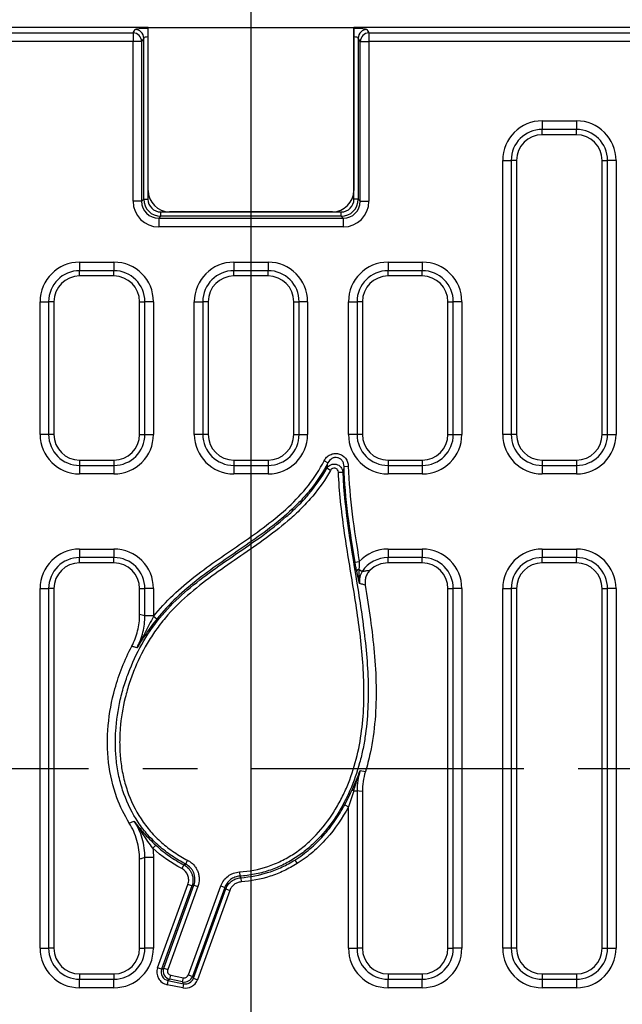
# Model space of a CAD drawing. Units: millimetres. Extents: x 86976 to 104003, y -2337 to 1805.
# Drawn here: x 100599 to 100669, y -1587 to -1472 of the extents above; entities that cross this region are included whole.
import ezdxf

# ---------------------------------------------------------------- set-up
doc = ezdxf.new("R2010")
doc.units = ezdxf.units.MM
doc.header["$LTSCALE"] = 2.5
doc.linetypes.add('CENTERX2', pattern=[20.32, 12.7, -2.54, 2.54, -2.54])
doc.layers.get('0').update_dxf_attribs({"color": 10})
doc.layers.add('BEMAßUNG', color=10, linetype='Continuous')
doc.layers.add('P-ANNO-NPLT', color=8, linetype='Continuous', plot=False)

msp = doc.modelspace()

# ---------------------------------------------------------------- linework, layer by layer
at = {"linetype": 'Continuous'}
for p, q in [((100613.6316, -1472.8788), (100377.1278, -1472.8788)), ((100377.7478, -1473.4988), (100611.8682, -1473.4988)), ((100611.8682, -1473.4988), (100612.1081, -1473.0983)), ((100611.8682, -1473.4988), (100611.8682, -1474.495)), ((100613.6061, -1472.9739), (100613.6316, -1472.9739)), ((100613.6061, -1472.9739), (100613.6061, -1473.9701)), ((100613.6316, -1472.8788), (100637.6316, -1472.8788)), ((100613.6316, -1491.8788), (100613.6316, -1472.8788)), ((100637.6316, -1472.8788), (100637.6316, -1491.8788)), ((100874.1354, -1472.8788), (100637.6316, -1472.8788)), ((100637.6316, -1472.9739), (100637.6571, -1472.9739)), ((100637.6571, -1473.9701), (100637.6571, -1472.9739)), ((100639.1551, -1473.0983), (100639.395, -1473.4988)), ((100639.395, -1473.4988), (100639.395, -1474.495)), ((100639.395, -1473.4988), (100873.5154, -1473.4988)), ((100611.8682, -1474.495), (100377.7478, -1474.495)), ((100611.8682, -1493.1463), (100611.8682, -1474.495)), ((100612.8668, -1474.495), (100611.8682, -1474.495)), ((100613.1068, -1474.0945), (100612.8668, -1474.495)), ((100612.8668, -1474.495), (100612.8668, -1493.1463)), ((100613.1068, -1492.9064), (100613.1068, -1474.0945)), ((100613.6061, -1473.9701), (100613.6061, -1492.9064)), ((100613.6316, -1473.9701), (100613.6061, -1473.9701)), ((100637.6571, -1473.9701), (100637.6316, -1473.9701)), ((100637.6571, -1492.9064), (100637.6571, -1473.9701)), ((100638.3964, -1474.495), (100638.1564, -1474.0945)), ((100638.1564, -1474.0945), (100638.1564, -1492.9064)), ((100638.3964, -1493.1463), (100638.3964, -1474.495)), ((100638.3964, -1474.495), (100639.395, -1474.495)), ((100639.395, -1474.495), (100639.395, -1493.1463)), ((100873.5154, -1474.495), (100639.395, -1474.495)), ((100659.6316, -1483.7625), (100663.6316, -1483.7625)), ((100659.6316, -1483.7625), (100659.6316, -1484.7587)), ((100663.6316, -1483.7625), (100663.6316, -1484.7587)), ((100663.6316, -1484.7587), (100659.6316, -1484.7587)), ((100659.6316, -1485.3788), (100659.6316, -1484.7587)), ((100663.6316, -1485.3788), (100659.6316, -1485.3788)), ((100663.6316, -1485.3788), (100663.6316, -1484.7587)), ((100655.0154, -1520.3788), (100655.0154, -1488.3788)), ((100655.0154, -1488.3788), (100656.0115, -1488.3788)), ((100656.0115, -1488.3788), (100656.0115, -1520.3788)), ((100656.6316, -1488.3788), (100656.0115, -1488.3788)), ((100656.6316, -1488.3788), (100656.6316, -1520.3788)), ((100666.6316, -1520.3788), (100666.6316, -1488.3788)), ((100666.6316, -1488.3788), (100667.2516, -1488.3788)), ((100668.2478, -1488.3788), (100667.2516, -1488.3788)), ((100667.2516, -1520.3788), (100667.2516, -1488.3788)), ((100668.2478, -1488.3788), (100668.2478, -1520.3788)), ((100612.8668, -1493.1463), (100611.8682, -1493.1463)), ((100612.8668, -1493.1463), (100613.1068, -1492.9064)), ((100613.1068, -1492.9064), (100613.6061, -1492.9064)), ((100638.1564, -1492.9064), (100637.6571, -1492.9064)), ((100638.1564, -1492.9064), (100638.3964, -1493.1463)), ((100638.3964, -1493.1463), (100639.395, -1493.1463)), ((100615.104, -1494.9036), (100615.104, -1494.4043)), ((100615.104, -1494.4043), (100636.1592, -1494.4043)), ((100635.1316, -1494.3788), (100616.1316, -1494.3788)), ((100636.1592, -1494.9036), (100636.1592, -1494.4043)), ((100615.104, -1494.9036), (100614.8641, -1495.1436)), ((100614.8641, -1495.1436), (100614.8641, -1496.1422)), ((100614.8641, -1495.1436), (100636.3991, -1495.1436)), ((100636.1592, -1494.9036), (100615.104, -1494.9036)), ((100636.3991, -1495.1436), (100636.1592, -1494.9036)), ((100636.3991, -1495.1436), (100636.3991, -1496.1422)), ((100636.3991, -1496.1422), (100614.8641, -1496.1422)), ((100605.6316, -1500.2625), (100609.6316, -1500.2625)), ((100605.6316, -1500.2625), (100605.6316, -1501.2587)), ((100609.6316, -1500.2625), (100609.6316, -1501.2587)), ((100623.6316, -1500.2625), (100627.6316, -1500.2625)), ((100623.6316, -1500.2625), (100623.6316, -1501.2587)), ((100627.6316, -1500.2625), (100627.6316, -1501.2587)), ((100641.6316, -1500.2625), (100645.6316, -1500.2625)), ((100641.6316, -1500.2625), (100641.6316, -1501.2587)), ((100645.6316, -1500.2625), (100645.6316, -1501.2587)), ((100609.6316, -1501.2587), (100605.6316, -1501.2587)), ((100605.6316, -1501.8788), (100605.6316, -1501.2587)), ((100609.6316, -1501.8788), (100609.6316, -1501.2587)), ((100627.6316, -1501.2587), (100623.6316, -1501.2587)), ((100623.6316, -1501.8788), (100623.6316, -1501.2587)), ((100627.6316, -1501.8788), (100627.6316, -1501.2587)), ((100645.6316, -1501.2587), (100641.6316, -1501.2587)), ((100641.6316, -1501.8788), (100641.6316, -1501.2587)), ((100645.6316, -1501.8788), (100645.6316, -1501.2587)), ((100609.6316, -1501.8788), (100605.6316, -1501.8788)), ((100627.6316, -1501.8788), (100623.6316, -1501.8788)), ((100645.6316, -1501.8788), (100641.6316, -1501.8788)), ((100601.0154, -1520.3788), (100601.0154, -1504.8788)), ((100601.0154, -1504.8788), (100602.0115, -1504.8788)), ((100602.0115, -1504.8788), (100602.0115, -1520.3788)), ((100602.6316, -1504.8788), (100602.0115, -1504.8788)), ((100602.6316, -1504.8788), (100602.6316, -1520.3788)), ((100612.6316, -1520.3788), (100612.6316, -1504.8788)), ((100612.6316, -1504.8788), (100613.2516, -1504.8788)), ((100614.2478, -1504.8788), (100613.2516, -1504.8788)), ((100613.2516, -1520.3788), (100613.2516, -1504.8788)), ((100614.2478, -1504.8788), (100614.2478, -1520.3788)), ((100619.0154, -1520.3788), (100619.0154, -1504.8788)), ((100619.0154, -1504.8788), (100620.0115, -1504.8788)), ((100620.0115, -1504.8788), (100620.0115, -1520.3788)), ((100620.6316, -1504.8788), (100620.0115, -1504.8788)), ((100620.6316, -1504.8788), (100620.6316, -1520.3788)), ((100630.6316, -1520.3788), (100630.6316, -1504.8788)), ((100630.6316, -1504.8788), (100631.2516, -1504.8788)), ((100632.2478, -1504.8788), (100631.2516, -1504.8788)), ((100631.2516, -1520.3788), (100631.2516, -1504.8788)), ((100632.2478, -1504.8788), (100632.2478, -1520.3788)), ((100637.0154, -1520.3788), (100637.0154, -1504.8788)), ((100637.0154, -1504.8788), (100638.0115, -1504.8788)), ((100638.0115, -1504.8788), (100638.0115, -1520.3788)), ((100638.6316, -1504.8788), (100638.0115, -1504.8788)), ((100638.6316, -1504.8788), (100638.6316, -1520.3788)), ((100648.6316, -1520.3788), (100648.6316, -1504.8788)), ((100648.6316, -1504.8788), (100649.2516, -1504.8788)), ((100650.2478, -1504.8788), (100649.2516, -1504.8788)), ((100649.2516, -1520.3788), (100649.2516, -1504.8788)), ((100650.2478, -1504.8788), (100650.2478, -1520.3788)), ((100602.0115, -1520.3788), (100601.0154, -1520.3788)), ((100602.6316, -1520.3788), (100602.0115, -1520.3788)), ((100612.6316, -1520.3788), (100613.2516, -1520.3788)), ((100613.2516, -1520.3788), (100614.2478, -1520.3788)), ((100620.0115, -1520.3788), (100619.0154, -1520.3788)), ((100620.6316, -1520.3788), (100620.0115, -1520.3788)), ((100630.6316, -1520.3788), (100631.2516, -1520.3788)), ((100631.2516, -1520.3788), (100632.2478, -1520.3788)), ((100638.0115, -1520.3788), (100637.0154, -1520.3788)), ((100638.6316, -1520.3788), (100638.0115, -1520.3788)), ((100648.6316, -1520.3788), (100649.2516, -1520.3788)), ((100649.2516, -1520.3788), (100650.2478, -1520.3788)), ((100656.0115, -1520.3788), (100655.0154, -1520.3788)), ((100656.6316, -1520.3788), (100656.0115, -1520.3788)), ((100666.6316, -1520.3788), (100667.2516, -1520.3788)), ((100667.2516, -1520.3788), (100668.2478, -1520.3788)), ((100605.6316, -1523.3788), (100609.6316, -1523.3788)), ((100605.6316, -1523.3788), (100605.6316, -1523.9988)), ((100609.6316, -1523.3788), (100609.6316, -1523.9988)), ((100623.6316, -1523.3788), (100627.6316, -1523.3788)), ((100623.6316, -1523.3788), (100623.6316, -1523.9988)), ((100627.6316, -1523.3788), (100627.6316, -1523.9988)), ((100641.6316, -1523.3788), (100645.6316, -1523.3788)), ((100641.6316, -1523.3788), (100641.6316, -1523.9988)), ((100645.6316, -1523.3788), (100645.6316, -1523.9988)), ((100659.6316, -1523.3788), (100663.6316, -1523.3788)), ((100659.6316, -1523.3788), (100659.6316, -1523.9988)), ((100663.6316, -1523.3788), (100663.6316, -1523.9988)), ((100605.6316, -1523.9988), (100605.6316, -1524.995)), ((100605.6316, -1523.9988), (100609.6316, -1523.9988)), ((100609.6316, -1523.9988), (100609.6316, -1524.995)), ((100623.6316, -1523.9988), (100623.6316, -1524.995)), ((100623.6316, -1523.9988), (100627.6316, -1523.9988)), ((100627.6316, -1523.9988), (100627.6316, -1524.995)), ((100634.6165, -1523.6854), (100634.1732, -1523.4582)), ((100634.9107, -1524.5776), (100634.4759, -1524.3347)), ((100636.4987, -1524.1094), (100636.9966, -1524.0942)), ((100641.6316, -1523.9988), (100641.6316, -1524.995)), ((100641.6316, -1523.9988), (100645.6316, -1523.9988)), ((100645.6316, -1523.9988), (100645.6316, -1524.995)), ((100659.6316, -1523.9988), (100663.6316, -1523.9988)), ((100659.6316, -1523.9988), (100659.6316, -1524.995)), ((100663.6316, -1523.9988), (100663.6316, -1524.995)), ((100609.6316, -1524.995), (100605.6316, -1524.995)), ((100627.6316, -1524.995), (100623.6316, -1524.995)), ((100635.8431, -1524.7988), (100636.3408, -1524.7769)), ((100645.6316, -1524.995), (100641.6316, -1524.995)), ((100663.6316, -1524.995), (100659.6316, -1524.995)), ((100605.6316, -1533.7625), (100609.6316, -1533.7625)), ((100605.6316, -1533.7625), (100605.6316, -1534.7587)), ((100609.6316, -1534.7587), (100605.6316, -1534.7587)), ((100605.6316, -1535.3788), (100605.6316, -1534.7587)), ((100609.6316, -1533.7625), (100609.6316, -1534.7587)), ((100609.6316, -1535.3788), (100609.6316, -1534.7587)), ((100641.6316, -1533.7625), (100641.6316, -1534.7587)), ((100641.6316, -1533.7625), (100645.6316, -1533.7625)), ((100645.6316, -1534.7587), (100641.6316, -1534.7587)), ((100641.6316, -1535.3788), (100641.6316, -1534.7587)), ((100645.6316, -1533.7625), (100645.6316, -1534.7587)), ((100645.6316, -1535.3788), (100645.6316, -1534.7587)), ((100659.6316, -1533.7625), (100663.6316, -1533.7625)), ((100659.6316, -1533.7625), (100659.6316, -1534.7587)), ((100663.6316, -1534.7587), (100659.6316, -1534.7587)), ((100659.6316, -1535.3788), (100659.6316, -1534.7587)), ((100663.6316, -1533.7625), (100663.6316, -1534.7587)), ((100663.6316, -1535.3788), (100663.6316, -1534.7587)), ((100609.6316, -1535.3788), (100605.6316, -1535.3788)), ((100637.7794, -1535.2943), (100638.271, -1535.214)), ((100645.6316, -1535.3788), (100641.6316, -1535.3788)), ((100663.6316, -1535.3788), (100659.6316, -1535.3788)), ((100638.2404, -1536.1145), (100638.6209, -1536.3686)), ((100601.0154, -1580.3788), (100601.0154, -1538.3788)), ((100601.0154, -1538.3788), (100602.0115, -1538.3788)), ((100602.0115, -1538.3788), (100602.0115, -1580.3788)), ((100602.6316, -1538.3788), (100602.0115, -1538.3788)), ((100602.6316, -1538.3788), (100602.6316, -1580.3788)), ((100612.6316, -1541.404), (100612.6316, -1538.3788)), ((100612.6316, -1538.3788), (100613.2516, -1538.3788)), ((100614.2478, -1538.3788), (100613.2516, -1538.3788)), ((100613.2516, -1541.5582), (100613.2516, -1538.3788)), ((100614.2478, -1538.3788), (100614.2478, -1541.5582)), ((100648.6316, -1580.3788), (100648.6316, -1538.3788)), ((100648.6316, -1538.3788), (100649.2516, -1538.3788)), ((100649.2516, -1580.3788), (100649.2516, -1538.3788)), ((100650.2478, -1538.3788), (100649.2516, -1538.3788)), ((100650.2478, -1538.3788), (100650.2478, -1580.3788)), ((100655.0154, -1580.3788), (100655.0154, -1538.3788)), ((100655.0154, -1538.3788), (100656.0115, -1538.3788)), ((100656.0115, -1538.3788), (100656.0115, -1580.3788)), ((100656.6316, -1538.3788), (100656.0115, -1538.3788)), ((100656.6316, -1538.3788), (100656.6316, -1580.3788)), ((100666.6316, -1580.3788), (100666.6316, -1538.3788)), ((100666.6316, -1538.3788), (100667.2516, -1538.3788)), ((100668.2478, -1538.3788), (100667.2516, -1538.3788)), ((100667.2516, -1580.3788), (100667.2516, -1538.3788)), ((100668.2478, -1538.3788), (100668.2478, -1580.3788)), ((100614.2478, -1541.5582), (100613.2516, -1541.5582)), ((100614.6388, -1541.9466), (100614.2475, -1541.6384)), ((100638.3688, -1559.637), (100638.9821, -1559.7523)), ((100637.6308, -1561.9962), (100638.0115, -1561.9962)), ((100638.0115, -1561.9962), (100638.0115, -1580.3788)), ((100638.6316, -1562.0896), (100638.6316, -1580.3788)), ((100636.5769, -1563.6207), (100637.0154, -1563.857)), ((100637.0154, -1580.3788), (100637.0154, -1563.857)), ((100614.5184, -1568.3395), (100614.1811, -1568.706)), ((100612.6316, -1580.3788), (100612.6316, -1569.9773)), ((100614.2478, -1569.7983), (100613.2516, -1569.7983)), ((100613.2516, -1580.3788), (100613.2516, -1569.7983)), ((100614.2478, -1569.7983), (100614.2478, -1580.3788)), ((100618.0109, -1570.5458), (100618.2399, -1570.1034)), ((100630.7499, -1570.0761), (100631.0148, -1570.498)), ((100617.7996, -1570.6413), (100617.567, -1571.0817)), ((100624.2815, -1571.4664), (100624.3142, -1571.9634)), ((100624.431, -1572.1383), (100624.4673, -1572.6351)), ((100614.728, -1582.6545), (100618.2733, -1572.9141)), ((100618.7413, -1573.0845), (100615.1961, -1582.8249)), ((100615.4402, -1582.6882), (100618.9676, -1572.9968)), ((100619.4356, -1573.1671), (100615.9082, -1582.8586)), ((100618.7413, -1573.0845), (100618.2733, -1572.9141)), ((100618.3198, -1583.4995), (100622.105, -1573.0997)), ((100622.573, -1573.2701), (100618.7878, -1583.6698)), ((100618.9056, -1583.8801), (100622.704, -1573.444)), ((100618.9676, -1572.9968), (100619.4356, -1573.1671)), ((100623.1721, -1573.6144), (100619.3737, -1584.0505)), ((100622.105, -1573.0997), (100622.573, -1573.2701)), ((100622.704, -1573.444), (100623.1721, -1573.6144)), ((100601.0154, -1580.3788), (100602.0115, -1580.3788)), ((100602.6316, -1580.3788), (100602.0115, -1580.3788)), ((100612.6316, -1580.3788), (100613.2516, -1580.3788)), ((100614.2478, -1580.3788), (100613.2516, -1580.3788)), ((100637.0154, -1580.3788), (100638.0115, -1580.3788)), ((100638.6316, -1580.3788), (100638.0115, -1580.3788)), ((100648.6316, -1580.3788), (100649.2516, -1580.3788)), ((100650.2478, -1580.3788), (100649.2516, -1580.3788)), ((100656.0115, -1580.3788), (100655.0154, -1580.3788)), ((100656.6316, -1580.3788), (100656.0115, -1580.3788)), ((100666.6316, -1580.3788), (100667.2516, -1580.3788)), ((100667.2516, -1580.3788), (100668.2478, -1580.3788)), ((100615.1961, -1582.8249), (100614.728, -1582.6545)), ((100615.1961, -1582.8249), (100615.4402, -1582.6882)), ((100615.4402, -1582.6882), (100615.9082, -1582.8586)), ((100605.6316, -1583.3788), (100609.6316, -1583.3788)), ((100605.6316, -1583.3788), (100605.6316, -1583.9988)), ((100605.6316, -1584.995), (100605.6316, -1583.9988)), ((100605.6316, -1583.9988), (100609.6316, -1583.9988)), ((100609.6316, -1583.3788), (100609.6316, -1583.9988)), ((100609.6316, -1584.995), (100609.6316, -1583.9988)), ((100615.9336, -1584.1418), (100615.8343, -1584.6299)), ((100616.1777, -1584.0051), (100615.9336, -1584.1418)), ((100615.9336, -1584.1418), (100617.7709, -1584.5156)), ((100616.1777, -1584.0051), (100616.277, -1583.517)), ((100617.6531, -1584.3053), (100616.1777, -1584.0051)), ((100616.277, -1583.517), (100617.7524, -1583.8172)), ((100617.6531, -1584.3053), (100617.7524, -1583.8172)), ((100617.7709, -1584.5156), (100617.6531, -1584.3053)), ((100618.3198, -1583.4995), (100618.7878, -1583.6698)), ((100618.7878, -1583.6698), (100618.9056, -1583.8801)), ((100618.9056, -1583.8801), (100619.3737, -1584.0505)), ((100641.6316, -1583.3788), (100645.6316, -1583.3788)), ((100641.6316, -1583.3788), (100641.6316, -1583.9988)), ((100641.6316, -1584.995), (100641.6316, -1583.9988)), ((100641.6316, -1583.9988), (100645.6316, -1583.9988)), ((100645.6316, -1583.3788), (100645.6316, -1583.9988)), ((100645.6316, -1584.995), (100645.6316, -1583.9988)), ((100659.6316, -1583.3788), (100663.6316, -1583.3788)), ((100659.6316, -1583.3788), (100659.6316, -1583.9988)), ((100659.6316, -1583.9988), (100663.6316, -1583.9988)), ((100659.6316, -1583.9988), (100659.6316, -1584.995)), ((100663.6316, -1583.3788), (100663.6316, -1583.9988)), ((100663.6316, -1583.9988), (100663.6316, -1584.995)), ((100609.6316, -1584.995), (100605.6316, -1584.995)), ((100617.6715, -1585.0037), (100615.8343, -1584.6299)), ((100617.7709, -1584.5156), (100617.6715, -1585.0037)), ((100645.6316, -1584.995), (100641.6316, -1584.995)), ((100663.6316, -1584.995), (100659.6316, -1584.995))]:
    msp.add_line(p, q, dxfattribs=at)
at = {"linetype": 'Continuous', "flags": 128}
msp.add_lwpolyline([(100638.6316, -1562.0896), (100638.2801, -1562.0368), (100638.0115, -1561.9962)], dxfattribs=at)
at = {"linetype": 'Continuous'}
for centre, radius, start, end in [((100611.8641, -1474.5016), 1.0028, 0.375531, 89.764337), ((100612.104, -1474.101), 1.0028, 0.375531, 89.764337), ((100639.1592, -1474.101), 1.0028, 90.235663, 179.624469), ((100639.3991, -1474.5016), 1.0028, 90.235663, 179.624469), ((100659.6316, -1488.3788), 4.6162, 90, 180), ((100663.6316, -1488.3788), 4.6162, 0, 90), ((100659.6316, -1488.3788), 3.62, 90, 180), ((100659.6316, -1488.3788), 3, 90, 180), ((100663.6316, -1488.3788), 3.62, 0, 90), ((100663.6316, -1488.3788), 3, 0, 90), ((100616.1316, -1491.8788), 2.5, 180, 270), ((100635.1316, -1491.8788), 2.5, 270, 0), ((100605.6316, -1504.8788), 4.6162, 90, 180), ((100609.6316, -1504.8788), 4.6162, 0, 90), ((100623.6316, -1504.8788), 4.6162, 90, 180), ((100627.6316, -1504.8788), 4.6162, 0, 90), ((100641.6316, -1504.8788), 4.6162, 90, 180), ((100645.6316, -1504.8788), 4.6162, 0, 90), ((100605.6316, -1504.8788), 3.62, 90, 180), ((100609.6316, -1504.8788), 3.62, 0, 90), ((100623.6316, -1504.8788), 3.62, 90, 180), ((100627.6316, -1504.8788), 3.62, 0, 90), ((100641.6316, -1504.8788), 3.62, 90, 180), ((100645.6316, -1504.8788), 3.62, 0, 90), ((100605.6316, -1504.8788), 3, 90, 180), ((100609.6316, -1504.8788), 3, 0, 90), ((100623.6316, -1504.8788), 3, 90, 180), ((100627.6316, -1504.8788), 3, 0, 90), ((100641.6316, -1504.8788), 3, 90, 180), ((100645.6316, -1504.8788), 3, 0, 90), ((100605.6316, -1520.3788), 4.6162, 180, 270), ((100605.6316, -1520.3788), 3.62, 180, 270), ((100605.6316, -1520.3788), 3, 180, 270), ((100609.6316, -1520.3788), 3, 270, 0), ((100609.6316, -1520.3788), 4.6162, 270, 0), ((100609.6316, -1520.3788), 3.62, 270, 0), ((100623.6316, -1520.3788), 4.6162, 180, 270), ((100623.6316, -1520.3788), 3.62, 180, 270), ((100623.6316, -1520.3788), 3, 180, 270), ((100627.6316, -1520.3788), 3, 270, 0), ((100627.6316, -1520.3788), 4.6162, 270, 0), ((100627.6316, -1520.3788), 3.62, 270, 0), ((100641.6316, -1520.3788), 4.6162, 180, 270), ((100641.6316, -1520.3788), 3.62, 180, 270), ((100641.6316, -1520.3788), 3, 180, 270), ((100645.6316, -1520.3788), 3, 270, 0), ((100645.6316, -1520.3788), 4.6162, 270, 0), ((100645.6316, -1520.3788), 3.62, 270, 0), ((100659.6316, -1520.3788), 4.6162, 180, 270), ((100659.6316, -1520.3788), 3.62, 180, 270), ((100659.6316, -1520.3788), 3, 180, 270), ((100663.6316, -1520.3788), 3, 270, 0), ((100663.6316, -1520.3788), 4.6162, 270, 0), ((100663.6316, -1520.3788), 3.62, 270, 0), ((100605.6316, -1538.3788), 4.6162, 90, 180), ((100605.6316, -1538.3788), 3.62, 90, 180), ((100609.6316, -1538.3788), 4.6162, 0, 90), ((100609.6316, -1538.3788), 3.62, 0, 90), ((100641.6316, -1538.3788), 4.6162, 90, 136.718768), ((100641.6316, -1538.3788), 3.62, 90, 146.269773), ((100645.6316, -1538.3788), 4.6162, 0, 90), ((100645.6316, -1538.3788), 3.62, 0, 90), ((100659.6316, -1538.3788), 4.6162, 90, 180), ((100659.6316, -1538.3788), 3.62, 90, 180), ((100663.6316, -1538.3788), 4.6162, 0, 90), ((100663.6316, -1538.3788), 3.62, 0, 90), ((100605.6316, -1538.3788), 3, 90, 180), ((100609.6316, -1538.3788), 3, 0, 90), ((100641.6316, -1538.3788), 3, 90, 133.750724), ((100645.6316, -1538.3788), 3, 0, 90), ((100659.6316, -1538.3788), 3, 90, 180), ((100663.6316, -1538.3788), 3, 0, 90), ((100638.3138, -1536.4703), 0.3632, 101.665721, 159.828019), ((100546.6313, -1808.174), 274.8132, 75.970566, 76.103775), ((100637.7617, -1561.739), 0.2886, 192.549017, 243.031528), ((100605.6316, -1580.3788), 4.6162, 180, 270), ((100605.6316, -1580.3788), 3.62, 180, 270), ((100605.6316, -1580.3788), 3, 180, 270), ((100609.6316, -1580.3788), 3, 270, 0), ((100609.6316, -1580.3788), 4.6162, 270, 0), ((100609.6316, -1580.3788), 3.62, 270, 0), ((100641.6316, -1580.3788), 4.6162, 180, 270), ((100641.6316, -1580.3788), 3.62, 180, 270), ((100641.6316, -1580.3788), 3, 180, 270), ((100645.6316, -1580.3788), 3, 270, 0), ((100645.6316, -1580.3788), 4.6162, 270, 0), ((100645.6316, -1580.3788), 3.62, 270, 0), ((100659.6316, -1580.3788), 4.6162, 180, 270), ((100659.6316, -1580.3788), 3.62, 180, 270), ((100659.6316, -1580.3788), 3, 180, 270), ((100663.6316, -1580.3788), 3, 270, 0), ((100663.6316, -1580.3788), 4.6162, 270, 0), ((100663.6316, -1580.3788), 3.62, 270, 0)]:
    msp.add_arc(centre, radius, start, end, dxfattribs=at)
for centre, major_axis, ratio, start_param, end_param in [((100613.6061, -1473.1051), (1.5, 0), 0.08748866, 1.57079633, 3.08923278), ((100637.6571, -1473.1051), (1.5, 0), 0.08748866, 0.05235988, 1.57079633), ((100613.6061, -1474.1013), (0.5, 0), 0.26246599, 1.57079633, 3.08923278), ((100637.6571, -1474.1013), (0.5, 0), 0.26246599, 0.05235988, 1.57079633), ((100614.8723, -1493.1381), (2.1271, 2.1271), 0.99726469, 2.35756402, 3.92562129), ((100614.8723, -1493.1381), (1.422, 1.422), 0.99454801, 2.35756402, 3.92562129), ((100615.1081, -1492.9022), (1.4162, 1.4162), 0.9986286, 2.35756402, 3.92562129), ((100615.1081, -1492.9022), (1.0636, 1.0636), 0.99726469, 2.35756402, 3.92562129), ((100636.1551, -1492.9022), (1.4162, -1.4162), 0.9986286, 5.49915667, 7.06721394), ((100636.1551, -1492.9022), (-1.0636, 1.0636), 0.99726469, 2.35756402, 3.92562129), ((100636.3909, -1493.1381), (-2.1271, 2.1271), 0.99726469, 2.35756402, 3.92562129), ((100636.3909, -1493.1381), (1.422, -1.422), 0.99454801, 5.49915667, 7.06721394), ((100616.1475, -1583.157), (1.3205, 0.7395), 0.99113751, 2.28643035, 3.99675496), ((100616.1475, -1583.157), (0.8881, 0.4973), 0.98246896, 2.28643035, 3.99675496), ((100616.3814, -1583.0261), (0.8725, 0.4886), 0.99996038, 2.28643035, 3.99675496), ((100616.3814, -1583.0261), (0.4402, 0.2465), 0.99113751, 2.28643035, 3.99675496), ((100617.8492, -1583.3247), (-0.4886, 0.8725), 0.99997806, 2.43363788, 3.84954742), ((100617.9621, -1583.5262), (-0.7378, 1.3174), 0.9933973, 2.43363788, 3.84954742), ((100617.8492, -1583.3247), (-0.2459, 0.4391), 0.9933973, 2.43363788, 3.84954742), ((100617.9621, -1583.5262), (-0.4951, 0.8841), 0.9869026, 2.43363788, 3.84954742)]:
    msp.add_ellipse(centre, major_axis=major_axis, ratio=ratio, start_param=start_param, end_param=end_param, dxfattribs=at)
for points, knots in [([(100634.1732, -1523.4582), (100634.2501, -1523.3082), (100634.3487, -1523.1714), (100634.5846, -1522.9332), (100634.7203, -1522.8334), (100635.0193, -1522.6819), (100635.1807, -1522.6314), (100635.5126, -1522.5883), (100635.6821, -1522.596), (100636.0078, -1522.67), (100636.1641, -1522.7364), (100636.444, -1522.918), (100636.5678, -1523.0331), (100636.7717, -1523.2979), (100636.8509, -1523.4455), (100636.9616, -1523.7623), (100636.9915, -1523.9258), (100636.9966, -1524.0942)], [0, 0, 0, 0, 0.125, 0.125, 0.25, 0.25, 0.375, 0.375, 0.5, 0.5, 0.625, 0.625, 0.75, 0.75, 0.875, 0.875, 1, 1, 1, 1]), ([(100636.4987, -1524.1094), (100636.4967, -1523.995), (100636.4791, -1523.8834), (100636.4109, -1523.6657), (100636.3608, -1523.5628), (100636.229, -1523.377), (100636.1472, -1523.2948), (100635.9592, -1523.1651), (100635.8525, -1523.1176), (100635.6291, -1523.0668), (100635.5125, -1523.0633), (100635.2858, -1523.0992), (100635.177, -1523.1379), (100634.8766, -1523.3054), (100634.7182, -1523.4804), (100634.6165, -1523.6854)], [0, 0, 0, 0, 0.125, 0.125, 0.25, 0.25, 0.375, 0.375, 0.5, 0.5, 0.625, 0.625, 0.75, 0.75, 1, 1, 1, 1]), ([(100618.0109, -1570.5458), (100617.4545, -1570.2578), (100616.9149, -1569.9394), (100615.8775, -1569.2391), (100615.3852, -1568.861), (100614.4545, -1568.0476), (100614.016, -1567.6123), (100613.4004, -1566.9149), (100613.2021, -1566.675), (100612.8201, -1566.18), (100612.6366, -1565.9253), (100611.7686, -1564.6331), (100611.2191, -1563.5259), (100610.696, -1562.0588), (100610.5994, -1561.7603), (100610.4243, -1561.1611), (100610.3456, -1560.8603), (100610.1348, -1559.9544), (100610.0277, -1559.3458), (100609.8745, -1558.1202), (100609.8284, -1557.5031), (100609.7937, -1556.2611), (100609.8055, -1555.6339), (100609.9211, -1553.7756), (100610.1035, -1552.5573), (100610.5169, -1550.757), (100610.6783, -1550.1616), (100611.0477, -1548.9797), (100611.2568, -1548.391), (100611.9485, -1546.6581), (100612.4919, -1545.5506), (100613.7461, -1543.4325), (100614.4577, -1542.4216), (100616.0728, -1540.5147), (100616.9517, -1539.6466), (100619.7276, -1537.2088), (100621.7647, -1535.8062), (100625.8422, -1533.0059), (100627.8848, -1531.6107), (100630.2186, -1529.5739), (100630.674, -1529.1517), (100631.5467, -1528.2798), (100631.965, -1527.8292), (100633.1572, -1526.4263), (100633.868, -1525.4225), (100634.4759, -1524.3347)], [0, 0, 0, 0, 0.03125, 0.03125, 0.0625, 0.0625, 0.09375, 0.09375, 0.109375, 0.109375, 0.125, 0.125, 0.1875, 0.1875, 0.203125, 0.203125, 0.21875, 0.21875, 0.25, 0.25, 0.28125, 0.28125, 0.3125, 0.3125, 0.375, 0.375, 0.40625, 0.40625, 0.4375, 0.4375, 0.5, 0.5, 0.5625, 0.5625, 0.625, 0.625, 0.75, 0.75, 0.875, 0.875, 0.90625, 0.90625, 0.9375, 0.9375, 1, 1, 1, 1]), ([(100614.2475, -1541.6384), (100615.6613, -1539.8431), (100617.325, -1538.3266), (100620.8839, -1535.552), (100622.7771, -1534.2939), (100626.5041, -1531.712), (100628.3418, -1530.3878), (100630.8356, -1528.0616), (100631.6258, -1527.2226), (100633.0303, -1525.4337), (100633.6495, -1524.48), (100634.1732, -1523.4582)], [0, 0, 0, 0, 0.25, 0.25, 0.5, 0.5, 0.75, 0.75, 0.875, 0.875, 1, 1, 1, 1]), ([(100634.6165, -1523.6854), (100634.0911, -1524.7105), (100633.4723, -1525.6691), (100632.4215, -1527.0194), (100632.0509, -1527.455), (100631.2732, -1528.3002), (100630.8684, -1528.7072), (100628.7931, -1530.6648), (100626.9555, -1532.0017), (100624.1534, -1533.948), (100623.2114, -1534.5865), (100621.3455, -1535.887), (100620.4206, -1536.5497), (100617.7278, -1538.6353), (100616.052, -1540.152), (100614.6388, -1541.9466)], [0, 0, 0, 0, 0.125, 0.125, 0.1875, 0.1875, 0.25, 0.25, 0.5, 0.5, 0.625, 0.625, 0.75, 0.75, 1, 1, 1, 1]), ([(100634.4759, -1524.3347), (100634.5828, -1524.149), (100634.7495, -1524.0005), (100635.1411, -1523.8307), (100635.3665, -1523.8108), (100635.7831, -1523.9102), (100635.9744, -1524.0292), (100636.2478, -1524.3579), (100636.3286, -1524.5631), (100636.3408, -1524.7769)], [0, 0, 0, 0, 0.25, 0.25, 0.5, 0.5, 0.75, 0.75, 1, 1, 1, 1]), ([(100635.8431, -1524.7988), (100635.8383, -1524.6891), (100635.8003, -1524.583), (100635.6661, -1524.4116), (100635.5699, -1524.3487), (100635.3586, -1524.2982), (100635.244, -1524.3109), (100635.047, -1524.4033), (100634.9643, -1524.4818), (100634.9107, -1524.5776)], [0, 0, 0, 0, 0.25, 0.25, 0.5, 0.5, 0.75, 0.75, 1, 1, 1, 1]), ([(100634.9107, -1524.5776), (100634.3111, -1525.6506), (100633.6141, -1526.6443), (100632.4477, -1528.036), (100632.0388, -1528.4836), (100631.1861, -1529.3502), (100630.7414, -1529.77), (100628.4553, -1531.8009), (100626.4509, -1533.1914), (100622.429, -1535.9548), (100620.4089, -1537.3257), (100617.6357, -1539.6896), (100616.7544, -1540.529), (100615.5335, -1541.9093), (100615.1452, -1542.3894), (100614.4192, -1543.372), (100614.0791, -1543.8767), (100613.1224, -1545.4273), (100612.5687, -1546.5099), (100611.8603, -1548.2045), (100611.6442, -1548.783), (100611.2607, -1549.9453), (100611.0923, -1550.531), (100610.6569, -1552.3018), (100610.4589, -1553.5003), (100610.3166, -1555.3283), (100610.2953, -1555.9459), (100610.3103, -1557.174), (100610.3463, -1557.7842), (100610.4786, -1558.9961), (100610.5749, -1559.5978), (100610.7689, -1560.4937), (100610.8419, -1560.7911), (100611.0053, -1561.3836), (100611.0962, -1561.6796), (100611.5919, -1563.1375), (100612.1198, -1564.2373), (100613.1296, -1565.7765), (100613.505, -1566.2727), (100614.3082, -1567.1975), (100614.7382, -1567.6298), (100615.6524, -1568.4368), (100616.1367, -1568.8114), (100617.1584, -1569.5045), (100617.6908, -1569.8193), (100618.2399, -1570.1034)], [0, 0, 0, 0, 0.0625, 0.0625, 0.09375, 0.09375, 0.125, 0.125, 0.25, 0.25, 0.375, 0.375, 0.4375, 0.4375, 0.46875, 0.46875, 0.5, 0.5, 0.5625, 0.5625, 0.59375, 0.59375, 0.625, 0.625, 0.6875, 0.6875, 0.71875, 0.71875, 0.75, 0.75, 0.78125, 0.78125, 0.796875, 0.796875, 0.8125, 0.8125, 0.875, 0.875, 0.90625, 0.90625, 0.9375, 0.9375, 0.96875, 0.96875, 1, 1, 1, 1]), ([(100624.2815, -1571.4664), (100625.4197, -1571.3914), (100626.5256, -1571.1795), (100628.1328, -1570.6431), (100628.6635, -1570.4256), (100629.6816, -1569.9275), (100630.1705, -1569.647), (100631.1105, -1569.0273), (100631.5617, -1568.688), (100632.2115, -1568.1371), (100632.4239, -1567.9461), (100632.835, -1567.5552), (100633.0343, -1567.3549), (100634.0015, -1566.3298), (100634.6828, -1565.4365), (100635.588, -1564.0041), (100635.8712, -1563.5089), (100636.3915, -1562.505), (100636.6297, -1561.9952), (100637.2834, -1560.4439), (100637.6375, -1559.3806), (100638.1998, -1557.2016), (100638.408, -1556.0809), (100638.6938, -1553.8495), (100638.7736, -1552.7326), (100638.8674, -1549.3788), (100638.7368, -1547.1386), (100638.2674, -1542.6562), (100637.928, -1540.4288), (100637.2059, -1535.9798), (100636.8236, -1533.7581), (100636.1915, -1529.2972), (100635.9423, -1527.0579), (100635.8431, -1524.7988)], [0, 0, 0, 0, 0.0625, 0.0625, 0.09375, 0.09375, 0.125, 0.125, 0.15625, 0.15625, 0.171875, 0.171875, 0.1875, 0.1875, 0.25, 0.25, 0.28125, 0.28125, 0.3125, 0.3125, 0.375, 0.375, 0.4375, 0.4375, 0.5, 0.5, 0.625, 0.625, 0.75, 0.75, 0.875, 0.875, 1, 1, 1, 1]), ([(100636.3408, -1524.7769), (100636.5418, -1529.3582), (100637.3692, -1533.8566), (100638.4625, -1540.6237), (100638.8014, -1542.8837), (100639.2574, -1547.4293), (100639.3752, -1549.6999), (100639.2501, -1553.0996), (100639.1579, -1554.2319), (100638.9214, -1555.9283), (100638.8259, -1556.4949), (100638.5989, -1557.6202), (100638.468, -1558.1767), (100638.0197, -1559.826), (100637.6464, -1560.899), (100636.9623, -1562.4641), (100636.7137, -1562.9784), (100636.1716, -1563.991), (100635.8783, -1564.4882), (100634.9425, -1565.926), (100634.24, -1566.8223), (100633.046, -1568.0555), (100632.6215, -1568.4501), (100631.7357, -1569.183), (100631.2749, -1569.5215), (100630.3158, -1570.1401), (100629.8174, -1570.4201), (100628.7807, -1570.9175), (100628.2418, -1571.1344), (100627.1513, -1571.4929), (100626.5962, -1571.6362), (100625.467, -1571.8525), (100624.8915, -1571.9254), (100624.3142, -1571.9634)], [0, 0, 0, 0, 0.25, 0.25, 0.375, 0.375, 0.5, 0.5, 0.5625, 0.5625, 0.59375, 0.59375, 0.625, 0.625, 0.6875, 0.6875, 0.71875, 0.71875, 0.75, 0.75, 0.8125, 0.8125, 0.84375, 0.84375, 0.875, 0.875, 0.90625, 0.90625, 0.9375, 0.9375, 0.96875, 0.96875, 1, 1, 1, 1]), ([(100637.9729, -1536.345), (100637.939, -1536.1803), (100637.9053, -1536.0073), (100637.8404, -1535.6557), (100637.8092, -1535.4768), (100637.7794, -1535.2943)], [0, 0, 0, 0, 0.5, 0.5, 1, 1, 1, 1]), ([(100638.3115, -1537.7956), (100638.2843, -1537.6884), (100638.2565, -1537.5784), (100638.201, -1537.3549), (100638.1732, -1537.2404), (100638.0888, -1536.8844), (100638.0316, -1536.6303), (100637.9729, -1536.345)], [0, 0, 0, 0, 0.25, 0.25, 0.5, 0.5, 1, 1, 1, 1]), ([(100638.2404, -1536.1145), (100638.2264, -1536.4079), (100638.2145, -1536.6896), (100638.2282, -1537.2485), (100638.2553, -1537.5257), (100638.3115, -1537.7956)], [0, 0, 0, 0, 0.5, 0.5, 1, 1, 1, 1]), ([(100638.6209, -1536.3686), (100638.4808, -1536.5778), (100638.3839, -1536.8053), (100638.2769, -1537.2974), (100638.2706, -1537.5472), (100638.3115, -1537.7956)], [0, 0, 0, 0, 0.5, 0.5, 1, 1, 1, 1]), ([(100638.6209, -1536.3686), (100638.7575, -1536.3507), (100638.8997, -1536.3298), (100639.206, -1536.2789), (100639.3694, -1536.2488), (100639.557, -1536.2117)], [0, 0, 0, 0, 0.5, 0.5, 1, 1, 1, 1]), ([(100639.557, -1536.2117), (100639.4399, -1536.3239), (100639.3386, -1536.4478), (100639.1667, -1536.7184), (100639.0964, -1536.8661), (100638.9948, -1537.1694), (100638.962, -1537.3285), (100638.9359, -1537.6497), (100638.9422, -1537.8101), (100638.9682, -1537.9702)], [0, 0, 0, 0, 0.25, 0.25, 0.5, 0.5, 0.75, 0.75, 1, 1, 1, 1]), ([(100638.9682, -1537.9702), (100638.8889, -1537.9438), (100638.81, -1537.9201), (100638.7314, -1537.8982), (100638.6667, -1537.8802), (100638.6021, -1537.8634), (100638.5377, -1537.8476), (100638.4621, -1537.829), (100638.3867, -1537.8118), (100638.3115, -1537.7956)], [0, 0, 0, 0, 0.00255066993, 0.00255066993, 0.00255066993, 0.00465281876, 0.00465281876, 0.00465281876, 0.00711968313, 0.00711968313, 0.00711968313, 0.00711968313]), ([(100638.9682, -1537.9702), (100639.1834, -1539.2958), (100639.3924, -1540.6307), (100639.7519, -1543.253), (100639.9052, -1544.5402), (100640.136, -1547.1381), (100640.2133, -1548.4473), (100640.2777, -1552.3805), (100640.0975, -1555.0113), (100639.3891, -1558.3098), (100639.2022, -1559.0347), (100638.9821, -1559.7523)], [0.312976066, 0.312976066, 0.312976066, 0.312976066, 0.37402731, 0.37402731, 0.431644982, 0.431644982, 0.489262655, 0.489262655, 0.604498, 0.604498, 0.637227971, 0.637227971, 0.637227971, 0.637227971]), ([(100611.7175, -1545.11), (100612.0184, -1544.5371), (100612.2444, -1543.9399), (100612.4749, -1543.0087), (100612.5336, -1542.691), (100612.612, -1542.0496), (100612.6316, -1541.7275), (100612.6316, -1541.404)], [0, 0, 0, 0, 0.5, 0.5, 0.75, 0.75, 1, 1, 1, 1]), ([(100612.32, -1545.2973), (100612.4729, -1545.0097), (100612.6075, -1544.714), (100612.8404, -1544.1067), (100612.9381, -1543.796), (100613.094, -1543.1692), (100613.1528, -1542.852), (100613.2317, -1542.2098), (100613.2517, -1541.8839), (100613.2516, -1541.5582)], [0, 0, 0, 0, 0.25, 0.25, 0.5, 0.5, 0.75, 0.75, 1, 1, 1, 1]), ([(100614.2475, -1541.6384), (100614.0816, -1541.9534), (100613.9206, -1542.2661), (100613.602, -1542.8885), (100613.4444, -1543.1979), (100612.9715, -1544.1133), (100612.6528, -1544.7109), (100612.32, -1545.2973)], [0, 0, 0, 0, 0.25, 0.25, 0.5, 0.5, 1, 1, 1, 1]), ([(100614.6388, -1541.9466), (100614.4125, -1542.2339), (100614.1951, -1542.5177), (100613.7751, -1543.0846), (100613.5725, -1543.3674), (100612.9962, -1544.2007), (100612.6462, -1544.7455), (100612.32, -1545.2973)], [0, 0, 0, 0, 0.25, 0.25, 0.5, 0.5, 1, 1, 1, 1]), ([(100611.4215, -1565.7556), (100610.8366, -1564.819), (100610.3593, -1563.8297), (100609.4955, -1561.4747), (100609.178, -1560.0848), (100608.6866, -1555.834), (100608.9718, -1552.8926), (100610.2287, -1548.3574), (100610.8912, -1546.683), (100611.7175, -1545.11)], [0.511332855, 0.511332855, 0.511332855, 0.511332855, 0.556237366, 0.556237366, 0.614501272, 0.614501272, 0.731029084, 0.731029084, 0.80233529, 0.80233529, 0.80233529, 0.80233529]), ([(100612.32, -1545.2973), (100612.2326, -1545.27), (100612.1451, -1545.2427), (100612.0576, -1545.2154), (100611.9443, -1545.1802), (100611.8309, -1545.145), (100611.7175, -1545.11)], [0.00091642579, 0.00091642579, 0.00091642579, 0.00091642579, 0.00401582171, 0.00401582171, 0.00401582171, 0.00803164358, 0.00803164358, 0.00803164358, 0.00803164358]), ([(100637.48, -1561.8017), (100637.6502, -1561.4308), (100637.8076, -1561.0689), (100638.1024, -1560.3509), (100638.2401, -1559.9941), (100638.3688, -1559.637)], [0, 0, 0, 0, 0.5, 0.5, 1, 1, 1, 1]), ([(100637.6308, -1561.9962), (100637.749, -1561.5945), (100637.8671, -1561.1982), (100638.1111, -1560.4127), (100638.2371, -1560.0233), (100638.3688, -1559.637)], [0, 0, 0, 0, 0.5, 0.5, 1, 1, 1, 1]), ([(100636.5769, -1563.6207), (100636.7414, -1563.3153), (100636.8985, -1563.0109), (100637.199, -1562.4041), (100637.3425, -1562.1014), (100637.48, -1561.8017)], [0, 0, 0, 0, 0.5, 0.5, 1, 1, 1, 1]), ([(100637.6308, -1561.9962), (100637.5366, -1562.3048), (100637.4387, -1562.6147), (100637.234, -1563.2352), (100637.1271, -1563.5459), (100637.0154, -1563.857)], [0, 0, 0, 0, 0.5, 0.5, 1, 1, 1, 1]), ([(100630.7499, -1570.0761), (100631.3728, -1569.685), (100631.9603, -1569.2486), (100633.071, -1568.2937), (100633.5943, -1567.7746), (100634.5686, -1566.6748), (100635.0188, -1566.0955), (100635.8481, -1564.8924), (100636.2284, -1564.2674), (100636.5769, -1563.6207)], [0, 0, 0, 0, 0.25, 0.25, 0.5, 0.5, 0.75, 0.75, 1, 1, 1, 1]), ([(100637.0154, -1563.857), (100636.2962, -1565.1916), (100635.4503, -1566.431), (100634.2035, -1567.838), (100633.9445, -1568.1122), (100633.4058, -1568.6449), (100633.1264, -1568.903), (100632.2655, -1569.643), (100631.6584, -1570.0938), (100631.0148, -1570.498)], [0, 0, 0, 0, 0.5, 0.5, 0.625, 0.625, 0.75, 0.75, 1, 1, 1, 1]), ([(100611.4215, -1565.7556), (100611.5342, -1565.7116), (100611.6468, -1565.6674), (100611.7593, -1565.623), (100611.8424, -1565.5901), (100611.9254, -1565.5571), (100612.0084, -1565.524)], [0, 0, 0, 0, 0.0040921639, 0.0040921639, 0.0040921639, 0.00711518362, 0.00711518362, 0.00711518362, 0.00711518362]), ([(100612.6316, -1569.9773), (100612.6316, -1569.2309), (100612.5288, -1568.499), (100612.1175, -1567.064), (100611.8169, -1566.3887), (100611.4215, -1565.7556)], [0, 0, 0, 0, 0.5, 0.5, 1, 1, 1, 1]), ([(100612.0084, -1565.524), (100612.0931, -1565.6437), (100612.1807, -1565.7639), (100612.3588, -1566.0011), (100612.4498, -1566.1188), (100612.7296, -1566.4704), (100612.9249, -1566.7025), (100613.3382, -1567.1675), (100613.556, -1567.4003), (100614.0231, -1567.8734), (100614.2657, -1568.107), (100614.5184, -1568.3395)], [0, 0, 0, 0, 0.125, 0.125, 0.25, 0.25, 0.5, 0.5, 0.75, 0.75, 1, 1, 1, 1]), ([(100614.1811, -1568.706), (100613.9826, -1568.4383), (100613.7925, -1568.1703), (100613.4212, -1567.6332), (100613.2405, -1567.3648), (100612.7074, -1566.5674), (100612.3601, -1566.0426), (100612.0084, -1565.524)], [0, 0, 0, 0, 0.25, 0.25, 0.5, 0.5, 1, 1, 1, 1]), ([(100613.2516, -1569.7983), (100613.2518, -1569.0413), (100613.1463, -1568.2994), (100612.7235, -1566.8456), (100612.4146, -1566.1628), (100612.0084, -1565.524)], [0, 0, 0, 0, 0.5, 0.5, 1, 1, 1, 1]), ([(100614.5184, -1568.3395), (100615.0125, -1568.7943), (100615.538, -1569.2147), (100616.6343, -1569.9809), (100617.206, -1570.3278), (100617.7996, -1570.6413)], [0, 0, 0, 0, 0.5, 0.5, 1, 1, 1, 1]), ([(100613.2516, -1569.7983), (100613.1638, -1569.8239), (100613.076, -1569.8493), (100612.9882, -1569.8747), (100612.8693, -1569.9091), (100612.7505, -1569.9433), (100612.6316, -1569.9773)], [0.00091662603, 0.00091662603, 0.00091662603, 0.00091662603, 0.00394022109, 0.00394022109, 0.00394022109, 0.00803310503, 0.00803310503, 0.00803310503, 0.00803310503]), ([(100618.2399, -1570.1034), (100618.374, -1570.1728), (100618.5019, -1570.2545), (100618.7383, -1570.4373), (100618.8476, -1570.5386), (100619.0479, -1570.761), (100619.139, -1570.8827), (100619.2954, -1571.1367), (100619.3619, -1571.27), (100619.471, -1571.5496), (100619.513, -1571.6951), (100619.5695, -1571.9877), (100619.5846, -1572.1361), (100619.5894, -1572.5876), (100619.539, -1572.8832), (100619.4356, -1573.1671)], [0, 0, 0, 0, 0.125, 0.125, 0.25, 0.25, 0.375, 0.375, 0.5, 0.5, 0.625, 0.625, 0.75, 0.75, 1, 1, 1, 1]), ([(100624.431, -1572.1383), (100625.5541, -1572.0562), (100626.646, -1571.8466), (100628.2348, -1571.331), (100628.7582, -1571.1246), (100629.7779, -1570.6465), (100630.2727, -1570.3758), (100630.7499, -1570.0761)], [0, 0, 0, 0, 0.5, 0.5, 0.75, 0.75, 1, 1, 1, 1]), ([(100631.0148, -1570.498), (100630.5202, -1570.8085), (100630.0092, -1571.0881), (100628.9533, -1571.5833), (100628.4104, -1571.7976), (100626.7635, -1572.3324), (100625.6316, -1572.55), (100624.4673, -1572.6351)], [0, 0, 0, 0, 0.25, 0.25, 0.5, 0.5, 1, 1, 1, 1]), ([(100618.2733, -1572.9141), (100618.3349, -1572.7448), (100618.3652, -1572.5686), (100618.3621, -1572.2094), (100618.3284, -1572.0327), (100618.1352, -1571.5313), (100617.8857, -1571.2501), (100617.567, -1571.0817)], [0, 0, 0, 0, 0.25, 0.25, 0.5, 0.5, 1, 1, 1, 1]), ([(100617.7996, -1570.6413), (100617.8399, -1570.6232), (100617.8803, -1570.605), (100617.9206, -1570.5867), (100617.9507, -1570.5731), (100617.9808, -1570.5595), (100618.0109, -1570.5458)], [0.00045922522, 0.00045922522, 0.00045922522, 0.00045922522, 0.00166192122, 0.00166192122, 0.00166192122, 0.00255922111, 0.00255922111, 0.00255922111, 0.00255922111]), ([(100617.7996, -1570.6413), (100618.0117, -1570.7538), (100618.2003, -1570.9025), (100618.4374, -1571.1696), (100618.5091, -1571.2668), (100618.6322, -1571.4694), (100618.6846, -1571.5757), (100618.7704, -1571.7984), (100618.8033, -1571.9141), (100618.8477, -1572.1468), (100618.8595, -1572.2648), (100618.863, -1572.6238), (100618.8231, -1572.8587), (100618.7413, -1573.0845)], [0, 0, 0, 0, 0.25, 0.25, 0.375, 0.375, 0.5, 0.5, 0.625, 0.625, 0.75, 0.75, 1, 1, 1, 1]), ([(100618.9676, -1572.9968), (100619.0506, -1572.7697), (100619.0915, -1572.5331), (100619.0881, -1572.1717), (100619.0761, -1572.0529), (100619.031, -1571.8187), (100618.9975, -1571.7022), (100618.9101, -1571.4784), (100618.8569, -1571.3717), (100618.7315, -1571.1685), (100618.6585, -1571.0711), (100618.4176, -1570.8044), (100618.2259, -1570.6565), (100618.0109, -1570.5458)], [0, 0, 0, 0, 0.25, 0.25, 0.375, 0.375, 0.5, 0.5, 0.625, 0.625, 0.75, 0.75, 1, 1, 1, 1]), ([(100622.105, -1573.0997), (100622.1877, -1572.8723), (100622.3038, -1572.6577), (100622.5883, -1572.2745), (100622.7605, -1572.1014), (100623.0476, -1571.8863), (100623.148, -1571.8218), (100623.358, -1571.7074), (100623.4686, -1571.6571), (100623.8067, -1571.5322), (100624.04, -1571.4823), (100624.2815, -1571.4664)], [0, 0, 0, 0, 0.25, 0.25, 0.5, 0.5, 0.625, 0.625, 0.75, 0.75, 1, 1, 1, 1]), ([(100624.3142, -1571.9634), (100624.121, -1571.9759), (100623.9342, -1572.0156), (100623.5734, -1572.1486), (100623.4032, -1572.2412), (100623.0969, -1572.4707), (100622.9591, -1572.6093), (100622.7317, -1572.9161), (100622.639, -1573.088), (100622.573, -1573.2701)], [0, 0, 0, 0, 0.25, 0.25, 0.5, 0.5, 0.75, 0.75, 1, 1, 1, 1]), ([(100622.704, -1573.444), (100622.77, -1573.2634), (100622.8623, -1573.0928), (100623.088, -1572.7881), (100623.2247, -1572.6501), (100623.528, -1572.4211), (100623.6967, -1572.3282), (100624.054, -1572.1936), (100624.2392, -1572.1526), (100624.431, -1572.1383)], [0, 0, 0, 0, 0.25, 0.25, 0.5, 0.5, 0.75, 0.75, 1, 1, 1, 1]), ([(100624.4673, -1572.6351), (100624.3234, -1572.6456), (100624.1845, -1572.6763), (100623.9163, -1572.777), (100623.7897, -1572.8467), (100623.5622, -1573.0184), (100623.4597, -1573.122), (100623.2905, -1573.3508), (100623.2215, -1573.4788), (100623.1721, -1573.6144)], [0, 0, 0, 0, 0.25, 0.25, 0.5, 0.5, 0.75, 0.75, 1, 1, 1, 1]), ([(100624.3142, -1571.9634), (100624.3428, -1572.0064), (100624.3714, -1572.0492), (100624.4, -1572.092), (100624.4103, -1572.1075), (100624.4207, -1572.1229), (100624.431, -1572.1383)], [0.00045874235, 0.00045874235, 0.00045874235, 0.00045874235, 0.00200000005, 0.00200000005, 0.00200000005, 0.00255645684, 0.00255645684, 0.00255645684, 0.00255645684]), ([(100618.9676, -1572.9968), (100618.9353, -1573.0093), (100618.9031, -1573.0219), (100618.8708, -1573.0344), (100618.8276, -1573.0512), (100618.7845, -1573.0679), (100618.7413, -1573.0845)], [0.00045951088, 0.00045951088, 0.00045951088, 0.00045951088, 0.00135735125, 0.00135735125, 0.00135735125, 0.00256072747, 0.00256072747, 0.00256072747, 0.00256072747]), ([(100622.704, -1573.444), (100622.6805, -1573.4128), (100622.6569, -1573.3815), (100622.6333, -1573.3503), (100622.6132, -1573.3236), (100622.5931, -1573.2968), (100622.573, -1573.2701)], [0.00045889229, 0.00045889229, 0.00045889229, 0.00045889229, 0.00159115128, 0.00159115128, 0.00159115128, 0.00255737568, 0.00255737568, 0.00255737568, 0.00255737568])]:
    msp.add_open_spline(points, degree=3, knots=knots, dxfattribs=at)
for points in [[(100634.4759, -1524.3347), (100634.522, -1524.1269), (100634.5688, -1523.9113), (100634.6165, -1523.6854)], [(100636.4987, -1524.1094), (100636.4452, -1524.3417), (100636.3926, -1524.5633), (100636.3408, -1524.7769)], [(100637.7794, -1535.2943), (100637.1735, -1531.5869), (100636.6132, -1527.8665), (100636.4987, -1524.1094)], [(100636.9966, -1524.0942), (100637.1106, -1527.8364), (100637.6686, -1531.5277), (100638.271, -1535.214)], [(100638.271, -1535.214), (100638.259, -1535.5213), (100638.248, -1535.8239), (100638.2404, -1536.1145)], [(100614.2478, -1541.5582), (100614.2478, -1541.5849), (100614.2477, -1541.6117), (100614.2475, -1541.6384)], [(100638.3688, -1559.637), (100638.1319, -1560.401), (100638.0114, -1561.1963), (100638.0115, -1561.9962)], [(100638.9821, -1559.7523), (100638.7484, -1560.5139), (100638.6316, -1561.293), (100638.6316, -1562.0896)], [(100617.567, -1571.0817), (100616.3381, -1570.4327), (100615.2045, -1569.6479), (100614.1811, -1568.706)], [(100614.1811, -1568.706), (100614.2255, -1569.0678), (100614.2478, -1569.4319), (100614.2478, -1569.7983)]]:
    msp.add_open_spline(points, degree=3, dxfattribs=at)
at = {"layer": 'BEMAßUNG', "linetype": 'CENTERX2'}
msp.add_line((100371.7251, -1559.3788), (100876.7299, -1559.3788), dxfattribs=at)
at = {"layer": 'P-ANNO-NPLT'}
msp.add_line((100625.6316, 1580.5466), (100625.6316, -2337.3847), dxfattribs=at)

doc.saveas('drawing.dxf')
